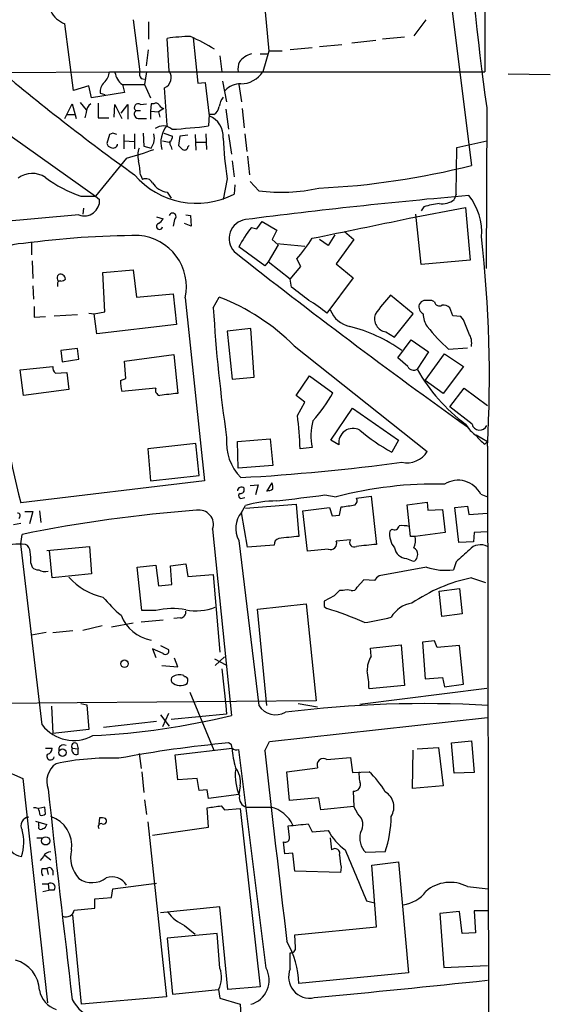
# Model space of a CAD drawing. Extents: x 8 to 1027, y 15 to 828.
# Drawn here: x 776 to 843, y 144 to 269 of the extents above; entities that cross this region are included whole.
import ezdxf

# ---------------------------------------------------------------- set-up
doc = ezdxf.new("R2010")
doc.units = 0
doc.header["$MEASUREMENT"] = 0
doc.layers.add('MAIN', color=5, linetype='CONTINUOUS')

msp = doc.modelspace()

# ---------------------------------------------------------------- linework, layer by layer
at = {"layer": 'MAIN'}
for p, q in [((835.152, 544.2373), (834.7287, 262.2973)), ((829.2253, 281.2627), (833.0353, 250.444)), ((806.704, 272.2033), (807.3813, 264.922)), ((782.6587, 259.9267), (781.558, 268.3933)), ((790.194, 268.9013), (791.0407, 262.2973)), ((792.1413, 268.6473), (792.1413, 266.446)), ((827.278, 268.9013), (825.754, 266.8693)), ((794.766, 262.382), (794.512, 266.5307)), ((797.814, 266.6153), (798.4067, 260.858)), ((813.816, 265.5147), (816.61, 265.7687)), ((820.928, 266.2767), (817.88, 265.938)), ((824.5687, 266.7), (821.7747, 266.446)), ((791.8873, 263.0593), (792.1413, 265.0913)), ((806.2807, 264.5833), (807.2967, 264.5833)), ((807.3813, 264.922), (806.6193, 262.2973)), ((809.0747, 264.922), (807.3813, 264.922)), ((812.8847, 265.3453), (810.0907, 265.0913)), ((801.2007, 264.3293), (801.4547, 262.2973)), ((773.684, 262.2127), (787.2307, 262.2973)), ((787.2307, 262.2973), (834.7287, 262.2973)), ((791.8873, 262.2973), (791.6333, 260.6887)), ((837.692, 262.0433), (843.026, 261.9587)), ((788.8393, 260.6887), (791.6333, 260.6887)), ((788.8393, 260.6887), (789.0933, 259.6727)), ((791.21, 261.4507), (791.6333, 261.366)), ((791.6333, 260.6887), (792.3953, 258.9953)), ((798.4067, 260.858), (799.338, 260.9427)), ((799.338, 260.9427), (799.846, 256.7093)), ((801.5393, 261.112), (802.0473, 258.4873)), ((803.5713, 260.6887), (803.91, 258.4873)), ((784.606, 260.5193), (782.6587, 259.9267)), ((784.9447, 258.9953), (784.606, 260.5193)), ((789.0933, 259.6727), (784.9447, 258.9953)), ((786.0453, 259.588), (786.638, 259.4187)), ((794.512, 255.524), (794.1733, 260.2653)), ((781.558, 256.3707), (782.4893, 258.2333)), ((782.4893, 258.2333), (782.9973, 256.3707)), ((783.5053, 258.4027), (784.2673, 257.4713)), ((785.7913, 258.318), (785.7913, 256.4553)), ((791.1253, 258.1487), (791.8873, 258.2333)), ((792.48, 258.2333), (792.3953, 257.302)), ((792.8187, 258.2333), (792.48, 258.2333)), ((784.2673, 257.1327), (784.098, 256.4553)), ((787.8233, 256.54), (787.908, 258.1487)), ((787.908, 258.1487), (788.7547, 256.3707)), ((788.67, 257.048), (789.5167, 258.1487)), ((789.5167, 258.1487), (789.5167, 256.286)), ((790.5327, 257.3867), (791.1253, 257.3867)), ((792.3953, 257.302), (792.3953, 256.286)), ((792.3953, 257.302), (793.4113, 257.2173)), ((794.0887, 257.6407), (793.4113, 257.2173)), ((793.4113, 257.2173), (793.5807, 256.54)), ((801.9627, 257.556), (802.3013, 255.016)), ((803.9947, 257.6407), (804.2487, 255.1853)), ((834.9827, 257.7253), (834.898, 237.4053)), ((770.89, 256.8787), (785.4527, 246.5493)), ((781.812, 256.8787), (782.828, 256.8787)), ((785.7913, 256.4553), (787.146, 256.4553)), ((791.0407, 256.3707), (791.8873, 256.3707)), ((799.846, 256.8787), (799.7613, 255.4393)), ((800.4387, 256.8787), (799.846, 256.8787)), ((787.654, 254.508), (787.2307, 254.3387)), ((790.3633, 254.4233), (790.3633, 252.5607)), ((791.464, 254.508), (791.5487, 252.8993)), ((794.0887, 254.508), (795.1893, 254.1693)), ((799.4227, 254.4233), (799.5073, 252.476)), ((804.3333, 254.4233), (804.5873, 252.222)), ((787.2307, 254.3387), (786.892, 253.238)), ((789.0087, 254.3387), (789.0087, 252.5607)), ((789.0087, 253.5767), (790.3633, 253.492)), ((793.9193, 253.5767), (794.766, 253.4073)), ((796.1207, 254.1693), (795.9513, 252.984)), ((797.1367, 254.254), (796.1207, 254.1693)), ((798.068, 254.3387), (798.1527, 252.3913)), ((798.1527, 253.4073), (799.4227, 253.4073)), ((802.3013, 254.3387), (802.64, 251.8833)), ((831.1727, 252.73), (834.9827, 253.5767)), ((791.5487, 252.8993), (792.48, 252.6453)), ((795.02, 252.8147), (795.1047, 252.476)), ((797.1367, 252.8147), (797.306, 252.984)), ((831.088, 246.8033), (831.1727, 252.73)), ((789.3473, 251.3753), (785.4527, 246.5493)), ((802.7247, 251.0367), (802.9787, 249.0047)), ((804.672, 251.6293), (804.926, 249.2587)), ((791.1253, 249.2587), (791.3793, 248.666)), ((802.132, 248.7507), (801.624, 246.126)), ((806.1113, 247.2267), (805.0107, 248.412)), ((794.512, 247.0573), (795.02, 246.2953)), ((803.0633, 247.9887), (802.9787, 246.8033)), ((783.59, 246.5493), (785.4527, 246.5493)), ((785.4527, 246.5493), (785.9607, 246.126)), ((831.088, 246.8033), (830.834, 246.126)), ((783.9287, 245.0253), (783.844, 244.2633)), ((825.1613, 243.7553), (832.2733, 245.11)), ((827.024, 245.1947), (826.6853, 244.6867)), ((832.2733, 245.11), (832.866, 238.4213)), ((783.336, 244.1787), (771.906, 243.1627)), ((793.1573, 243.9247), (794.004, 243.6707)), ((795.4433, 243.586), (795.274, 242.7393)), ((796.8827, 244.1787), (797.4753, 244.094)), ((797.4753, 244.094), (797.56, 242.7393)), ((805.8573, 242.4007), (806.5347, 243.332)), ((806.5347, 243.332), (808.3973, 242.2313)), ((826.6853, 237.9133), (826.008, 244.2633)), ((797.56, 242.7393), (796.7133, 243.078)), ((805.18, 242.57), (805.8573, 242.4007)), ((808.3973, 242.2313), (807.8047, 241.046)), ((816.9487, 242.062), (818.134, 241.046)), ((807.8047, 241.046), (808.5667, 240.3687)), ((814.9167, 240.284), (813.816, 241.046)), ((815.7633, 241.6387), (814.9167, 240.284)), ((818.134, 241.046), (815.9327, 237.998)), ((777.3247, 240.6227), (777.3247, 239.0987)), ((806.8733, 237.744), (803.5713, 240.1147)), ((808.5667, 240.3687), (807.2967, 238.252)), ((808.3973, 240.538), (811.9533, 240.1993)), ((777.4093, 238.3367), (777.494, 236.1353)), ((807.2967, 238.252), (806.8733, 237.744)), ((810.0907, 236.0507), (807.2967, 238.252)), ((811.4453, 237.6593), (810.9373, 238.5907)), ((832.866, 238.4213), (826.6853, 237.9133)), ((786.384, 236.8973), (790.194, 237.236)), ((790.194, 237.236), (790.6173, 233.7647)), ((810.0907, 236.0507), (811.4453, 237.6593)), ((815.9327, 237.998), (818.0493, 236.22)), ((780.6267, 236.474), (780.796, 236.6433)), ((786.638, 231.902), (786.384, 236.8973)), ((810.26, 235.0347), (810.0907, 236.0507)), ((818.0493, 236.22), (814.7473, 231.7327)), ((777.494, 235.204), (777.5787, 233.5107)), ((780.6267, 235.3733), (780.6267, 235.1193)), ((790.6173, 233.7647), (795.274, 234.188)), ((795.274, 234.188), (795.6973, 230.2933)), ((796.798, 233.68), (799.2533, 210.4813)), ((800.354, 232.41), (801.116, 233.7647)), ((825.6693, 231.648), (822.7907, 234.0187)), ((828.3787, 233.172), (828.04, 233.3413)), ((777.6633, 232.5793), (777.6633, 231.2247)), ((830.6647, 231.394), (830.326, 232.41)), ((777.6633, 231.2247), (779.1027, 231.3093)), ((780.2033, 231.394), (783.1667, 231.5633)), ((784.606, 231.7327), (785.2833, 231.648)), ((785.2833, 231.648), (786.638, 231.902)), ((785.622, 229.108), (785.2833, 231.648)), ((823.2987, 228.6847), (825.6693, 231.648)), ((831.6807, 231.3093), (830.6647, 231.394)), ((832.0193, 230.886), (831.6807, 231.3093)), ((795.6973, 230.2933), (785.622, 229.108)), ((805.0953, 229.7853), (802.132, 229.4467)), ((805.5187, 223.6047), (805.0953, 229.7853)), ((802.132, 229.4467), (802.7247, 223.3507)), ((822.198, 229.362), (823.2987, 228.6847)), ((823.722, 226.06), (825.4153, 228.346)), ((825.4153, 228.346), (827.6167, 226.822)), ((783.1667, 227.2453), (781.05, 226.9913)), ((781.05, 226.9913), (781.2193, 225.552)), ((783.336, 225.8907), (783.1667, 227.2453)), ((810.5987, 227.584), (827.4473, 214.2067)), ((830.1567, 227.1607), (832.5273, 227.33)), ((781.2193, 225.552), (783.336, 225.8907)), ((789.0933, 225.6367), (795.3587, 226.4833)), ((795.3587, 226.4833), (795.8667, 221.5727)), ((824.992, 224.9593), (823.722, 226.06)), ((827.6167, 226.822), (826.1773, 224.6207)), ((827.1933, 223.1813), (829.6487, 226.568)), ((829.6487, 226.568), (832.0193, 224.9593)), ((775.8853, 224.536), (780.034, 224.9593)), ((776.3087, 221.3187), (775.8853, 224.536)), ((789.2627, 223.4353), (789.0933, 225.6367)), ((832.0193, 224.9593), (829.4793, 221.5727)), ((780.3727, 224.1127), (781.812, 224.1973)), ((781.812, 224.1973), (782.066, 222.0807)), ((788.5853, 223.1813), (789.2627, 223.4353)), ((802.7247, 223.3507), (805.5187, 223.6047)), ((810.8527, 221.3187), (812.546, 223.774)), ((812.546, 223.774), (815.5093, 221.6573)), ((782.066, 222.0807), (776.3087, 221.3187)), ((793.0727, 222.25), (788.7547, 221.8267)), ((829.4793, 221.5727), (827.1933, 223.1813)), ((830.326, 219.8793), (832.104, 222.25)), ((832.104, 222.25), (835.0673, 220.0487)), ((811.9533, 220.472), (810.8527, 221.3187)), ((811.022, 218.7787), (811.9533, 220.472)), ((815.2553, 215.646), (817.9647, 219.71)), ((817.9647, 219.71), (823.8067, 215.646)), ((833.12, 217.678), (830.326, 219.8793)), ((832.2733, 217.678), (832.7813, 217.0007)), ((803.402, 215.4767), (807.5507, 215.8153)), ((807.5507, 215.8153), (807.8893, 212.4287)), ((833.628, 216.3233), (835.0673, 215.4767)), ((798.1527, 215.2227), (792.0567, 214.5453)), ((792.0567, 214.5453), (792.3953, 210.4813)), ((798.576, 211.1587), (798.1527, 215.2227)), ((803.4867, 212.09), (803.402, 215.4767)), ((812.8847, 214.7147), (811.3607, 214.5453)), ((816.2713, 215.0533), (815.2553, 215.646)), ((823.8067, 215.646), (822.96, 214.122)), ((834.7287, 215.138), (835.0673, 215.4767)), ((835.0673, 214.884), (835.406, 20.9973)), ((807.8893, 212.4287), (803.4867, 212.09)), ((792.3953, 210.4813), (798.576, 211.1587)), ((799.2533, 210.4813), (775.97, 207.6873)), ((805.0107, 209.8887), (806.0267, 209.9733)), ((806.0267, 209.9733), (805.688, 208.7033)), ((807.1273, 209.1267), (807.8047, 210.2273)), ((803.9947, 208.28), (804.3333, 208.3647)), ((814.4933, 208.7033), (815.9327, 208.4493)), ((818.4727, 208.28), (820.3353, 208.534)), ((820.3353, 208.534), (821.0127, 202.438)), ((834.2207, 208.788), (835.0673, 208.4493)), ((803.91, 206.502), (804.418, 207.3487)), ((804.418, 207.01), (810.8527, 207.518)), ((810.8527, 207.518), (811.1913, 203.454)), ((811.6993, 206.6713), (815.086, 207.0947)), ((815.086, 207.0947), (815.4247, 206.0787)), ((816.356, 206.1633), (816.5253, 207.1793)), ((824.9073, 207.4333), (827.4473, 207.772)), ((825.3307, 203.454), (824.9073, 207.4333)), ((827.4473, 207.772), (827.532, 206.756)), ((830.9187, 207.0947), (832.5273, 207.264)), ((831.4267, 202.692), (830.9187, 207.0947)), ((832.5273, 207.264), (832.6967, 206.248)), ((776.478, 206.5867), (777.494, 206.5867)), ((777.494, 206.5867), (777.0707, 205.0627)), ((778.3407, 206.6713), (778.51, 205.232)), ((804.672, 202.0993), (803.91, 206.502)), ((812.292, 201.5913), (811.6993, 206.6713)), ((815.4247, 206.0787), (816.356, 206.1633)), ((827.532, 206.756), (829.3947, 206.8407)), ((829.3947, 206.8407), (829.7333, 203.962)), ((832.6967, 206.248), (835.0673, 206.4173)), ((775.0387, 204.978), (775.97, 205.1473)), ((775.97, 202.5227), (776.1393, 203.708)), ((800.2693, 204.3853), (802.64, 180.7633)), ((822.96, 204.3853), (822.706, 204.1313)), ((825.9233, 203.454), (825.3307, 203.454)), ((829.7333, 203.962), (825.9233, 203.454)), ((833.374, 203.962), (833.2893, 202.7767)), ((835.0673, 204.0467), (833.374, 203.962)), ((778.6793, 179.578), (775.97, 202.5227)), ((779.272, 201.676), (784.6907, 202.184)), ((784.6907, 202.184), (784.9447, 198.7127)), ((803.5713, 202.946), (806.1113, 182.0333)), ((808.0587, 202.3533), (804.672, 202.0993)), ((817.7107, 203.0307), (815.9327, 202.8613)), ((833.2893, 202.7767), (831.4267, 202.692)), ((779.9493, 198.2047), (779.6107, 201.676)), ((814.9167, 201.8453), (812.292, 201.5913)), ((826.1773, 200.8293), (826.262, 201.168)), ((777.24, 200.0673), (777.4093, 199.5593)), ((790.702, 199.5593), (793.0727, 199.8133)), ((791.2947, 194.056), (790.702, 199.5593)), ((793.0727, 199.8133), (793.4113, 197.1887)), ((794.9353, 199.7287), (796.8827, 199.9827)), ((795.1047, 197.358), (794.9353, 199.7287)), ((796.8827, 199.9827), (797.1367, 198.374)), ((827.3627, 199.5593), (821.3513, 198.4587)), ((824.8227, 200.66), (825.6693, 200.3213)), ((831.088, 200.2367), (830.7493, 199.2207)), ((784.9447, 198.7127), (779.9493, 198.2047)), ((797.1367, 198.374), (800.354, 198.628)), ((800.354, 198.628), (801.2007, 188.8067)), ((793.4113, 197.1887), (795.1047, 197.358)), ((819.404, 197.9507), (818.5573, 197.0193)), ((820.7587, 197.866), (819.404, 197.9507)), ((833.0353, 198.2047), (834.8133, 197.612)), ((815.6787, 195.9187), (814.4087, 195.2413)), ((816.7793, 196.596), (816.356, 196.596)), ((828.9713, 196.5113), (831.5113, 196.85)), ((829.31, 193.294), (828.9713, 196.5113)), ((831.5113, 196.85), (831.85, 193.6327)), ((805.942, 194.2253), (812.1227, 194.9027)), ((812.1227, 194.9027), (813.3927, 182.626)), ((814.4087, 194.564), (814.7473, 194.31)), ((793.0727, 194.056), (791.2947, 194.056)), ((807.1273, 182.0333), (805.942, 194.2253)), ((831.85, 193.6327), (829.31, 193.294)), ((786.2993, 192.1087), (783.844, 191.516)), ((790.194, 192.4473), (787.4847, 191.9393)), ((791.21, 192.6167), (794.004, 192.8707)), ((796.2053, 193.1247), (795.3587, 193.04)), ((779.1873, 191.262), (777.3247, 190.9233)), ((780.034, 191.262), (782.574, 191.516)), ((793.6653, 189.6533), (794.6813, 189.1453)), ((820.2507, 189.3147), (824.1453, 189.738)), ((824.1453, 189.738), (824.5687, 184.5733)), ((828.3787, 190.246), (826.8547, 190.0767)), ((826.8547, 190.0767), (827.1933, 185.42)), ((831.5113, 189.6533), (828.7173, 189.3993)), ((832.0193, 184.7427), (831.5113, 189.6533)), ((794.004, 188.6373), (792.6493, 189.23)), ((792.6493, 189.23), (793.0727, 188.1293)), ((820.3353, 188.2987), (820.2507, 189.3147)), ((793.8347, 187.1133), (795.8667, 186.944)), ((795.8667, 186.944), (795.4433, 188.0447)), ((800.5233, 187.96), (801.9627, 187.198)), ((801.7933, 188.214), (800.608, 187.1133)), ((796.7133, 185.674), (796.6287, 185.8433)), ((801.4547, 186.69), (801.9627, 182.0333)), ((827.1933, 185.42), (829.3947, 185.5893)), ((829.3947, 185.5893), (829.6487, 184.404)), ((829.6487, 184.404), (832.0193, 184.7427)), ((797.3907, 183.7267), (800.4387, 176.3607)), ((818.896, 182.2027), (834.9827, 184.2347)), ((824.5687, 184.5733), (820.0813, 184.15)), ((813.3927, 182.626), (714.248, 181.7793)), ((783.59, 182.2873), (784.352, 182.118)), ((784.352, 182.118), (784.606, 178.9853)), ((811.1067, 182.2873), (813.562, 181.864)), ((779.8647, 181.9487), (780.034, 178.4773)), ((793.6653, 180.848), (794.766, 179.4087)), ((794.6813, 181.0173), (793.9193, 179.324)), ((802.0473, 180.9327), (795.02, 180.2553)), ((801.9627, 182.0333), (802.0473, 180.9327)), ((793.1573, 180.0013), (786.4687, 179.2393)), ((807.466, 177.4613), (835.0673, 180.5093)), ((784.606, 178.9853), (780.034, 178.4773)), ((783.082, 177.2073), (783.2513, 176.53)), ((806.8733, 176.276), (807.466, 177.4613)), ((830.4953, 177.292), (833.0353, 177.546)), ((830.834, 173.482), (830.4953, 177.292)), ((833.0353, 177.546), (833.374, 173.5667)), ((779.1027, 176.6147), (779.9493, 176.6147)), ((782.4893, 176.6147), (783.2513, 176.53)), ((783.2513, 175.8527), (783.2513, 176.53)), ((790.956, 175.9373), (791.21, 174.0747)), ((795.528, 175.768), (802.7247, 176.6147)), ((807.0427, 148.7593), (803.5713, 176.4453)), ((825.5847, 171.5347), (825.6693, 176.3607)), ((826.1773, 176.53), (828.8867, 176.6993)), ((828.8867, 176.6993), (829.4793, 171.8733)), ((795.8667, 172.6353), (795.528, 175.768)), ((814.7473, 175.1753), (817.7107, 175.4293)), ((817.7107, 175.4293), (817.9647, 173.5667)), ((773.7687, 173.9053), (776.224, 172.8047)), ((791.2947, 173.6513), (791.5487, 171.0267)), ((809.6673, 173.6513), (813.562, 174.1593)), ((810.006, 170.0107), (809.6673, 173.6513)), ((817.9647, 173.5667), (820.0813, 173.6513)), ((833.374, 173.5667), (830.834, 173.482)), ((776.224, 172.8047), (779.3567, 144.3567)), ((798.322, 172.8047), (795.8667, 172.6353)), ((798.576, 171.2807), (798.322, 172.8047)), ((799.592, 171.3653), (798.576, 171.2807)), ((799.7613, 170.2647), (799.592, 171.3653)), ((803.7407, 171.8733), (803.5713, 170.7727)), ((818.0493, 171.196), (818.134, 169.2487)), ((829.4793, 171.8733), (825.5847, 171.5347)), ((791.6333, 170.0953), (791.8873, 168.2327)), ((803.5713, 170.7727), (799.7613, 170.2647)), ((813.7313, 170.3493), (810.006, 170.0107)), ((813.9853, 168.8253), (813.7313, 170.3493)), ((779.018, 169.164), (778.256, 168.9947)), ((779.1027, 168.3173), (779.018, 169.164)), ((799.7613, 166.624), (799.592, 169.0793)), ((801.37, 169.3333), (801.7933, 168.8253)), ((801.7933, 168.8253), (803.7407, 168.9947)), ((803.7407, 168.9947), (806.2807, 146.3887)), ((818.134, 169.2487), (813.9853, 168.8253)), ((818.642, 168.3173), (818.134, 169.2487)), ((777.8327, 167.386), (779.272, 166.9627)), ((778.256, 166.7933), (778.256, 167.2167)), ((785.9607, 167.8093), (785.876, 167.0473)), ((792.0567, 167.3013), (794.4273, 145.1187)), ((792.6493, 165.608), (799.7613, 166.624)), ((810.006, 165.354), (809.8367, 166.7933)), ((812.3767, 167.0473), (812.8847, 166.0313)), ((812.8847, 166.0313), (814.9167, 166.2007)), ((778.002, 165.2693), (778.6793, 165.2693)), ((809.4133, 163.2373), (809.244, 164.7613)), ((815.1707, 165.2693), (815.34, 163.7453)), ((822.1133, 163.4913), (819.658, 163.4067)), ((778.8487, 162.8987), (778.4253, 162.3907)), ((779.018, 163.068), (779.78, 162.4753)), ((810.4293, 163.322), (809.4133, 163.2373)), ((810.6833, 161.036), (810.4293, 163.322)), ((820.42, 161.798), (823.8067, 162.2213)), ((823.8067, 162.2213), (825.0767, 148.1667)), ((778.6793, 161.3747), (779.272, 161.3747)), ((779.272, 161.3747), (779.4413, 160.6127)), ((780.034, 161.1207), (780.034, 160.528)), ((816.4407, 160.8667), (810.6833, 161.036)), ((816.5253, 161.544), (816.4407, 160.8667)), ((821.0127, 154.0087), (820.42, 161.798)), ((778.6793, 159.4273), (779.4413, 159.4273)), ((778.764, 158.496), (779.526, 158.6653)), ((779.4413, 159.4273), (779.526, 158.6653)), ((780.2033, 158.6653), (779.526, 158.6653)), ((787.4847, 157.734), (787.654, 158.8347)), ((787.654, 158.8347), (793.1573, 159.512)), ((832.5273, 159.0887), (835.152, 158.8347)), ((785.368, 157.5647), (787.4847, 157.734)), ((785.368, 156.3793), (785.368, 157.5647)), ((819.7427, 157.3107), (820.7587, 157.0567)), ((782.7433, 156.1253), (785.368, 156.3793)), ((801.2007, 156.5487), (793.6653, 155.7867)), ((802.2167, 146.05), (801.2007, 156.5487)), ((831.5113, 155.956), (829.056, 155.702)), ((831.85, 153.162), (831.5113, 155.956)), ((835.152, 156.0407), (833.374, 156.0407)), ((833.374, 156.0407), (833.5433, 153.2467)), ((783.6747, 144.1873), (782.574, 155.5327)), ((829.056, 155.702), (829.564, 148.844)), ((796.7133, 154.178), (798.068, 153.0773)), ((810.6833, 152.9927), (821.0127, 154.0087)), ((800.862, 153.162), (794.512, 152.5693)), ((794.512, 152.5693), (795.1893, 145.4573)), ((801.2007, 148.7593), (800.862, 153.162)), ((810.768, 151.384), (810.6833, 152.9927)), ((833.5433, 153.2467), (831.85, 153.162)), ((810.0907, 148.6747), (810.0907, 150.7067)), ((829.564, 148.844), (835.0673, 149.098)), ((825.0767, 148.1667), (811.1913, 146.812)), ((795.1893, 145.4573), (801.0313, 146.05)), ((801.0313, 146.05), (801.2007, 144.9493)), ((806.2807, 146.3887), (802.2167, 146.05)), ((794.4273, 145.1187), (783.6747, 144.1873)), ((801.2007, 144.9493), (803.7407, 144.1873)), ((803.7407, 144.1873), (803.9947, 140.3773))]:
    msp.add_line(p, q, dxfattribs=at)
for centre, radius in [((789.1087, 187.327), 0.4719), ((781.2654, 176.064), 0.4679), ((779.1238, 164.8875), 0.5206)]:
    msp.add_circle(centre, radius, dxfattribs=at)
for centre, radius, start, end in [((1157.5704, 302.9957), 325.7487, 183.2883, 187.988444), ((782.5757, 271.305), 3.0844, 204.988951, 250.734412), ((798.0552, 242.6067), 24.185, 91.373954, 98.4244), ((777.3989, 225.0542), 46.3087, 60.042787, 64.307953), ((806.1792, 261.4335), 3.3045, 107.600406, 139.779729), ((806.1117, 262.5936), 2.6417, 158.371373, 186.440071), ((956.9102, 480.8467), 285.2558, 229.745714, 234.278136), ((784.6897, 262.7213), 2.5761, 316.3369, 350.526709), ((790.2319, 262.5862), 2.3537, 189.130563, 233.724569), ((791.9717, 262.0433), 0.965, 164.739674, 217.882794), ((793.6466, 261.5541), 1.3923, 292.228594, 36.486357), ((803.8226, 264.1015), 3.3282, 270.046481, 327.173232), ((787.5116, 259.8108), 1.4831, 130.252239, 188.639839), ((803.7282, 258.3339), 2.4413, 87.720552, 139.275501), ((785.4806, 257.1892), 1.2146, 120.726721, 182.666179), ((790.829, 257.7677), 0.4827, 52.12814, 232.12814), ((793.1009, 257.9229), 0.4195, 19.652905, 132.275526), ((803.0291, 257.7763), 1.9168, 137.143783, 176.458534), ((790.9406, 256.9556), 0.5935, 133.416063, 279.711536), ((794.4267, 258.7406), 1.1507, 216.016391, 252.917772), ((799.5081, 258.2329), 1.6431, 304.49667, 348.121758), ((798.769, 254.0612), 2.8587, 357.07454, 67.868095), ((745.5805, 127.4159), 133.8752, 71.453843, 71.683013), ((791.1678, 253.873), 1.7402, 341.565051, 18.434949), ((793.9949, 253.773), 1.6663, 48.24025, 127.175922), ((797.0304, 253.3651), 3.3171, 139.395146, 195.547503), ((790.3228, 333.4453), 78.5749, 273.489052, 276.899086), ((787.4845, 253.3225), 0.5985, 188.116564, 261.883436), ((623.2894, 337.664), 189.3506, 333.320357, 333.549527), ((795.6125, 253.3226), 0.7804, 167.463229, 220.603684), ((794.5118, 254.0847), 0.6828, 299.760495, 7.11773), ((840.2919, 255.1115), 38.6864, 181.771893, 189.463515), ((787.7009, 253.1866), 0.5468, 236.615065, 356.508634), ((781.6633, 281.6335), 31.2186, 284.248926, 290.936406), ((793.4419, 251.7079), 2.6568, 159.339204, 194.633576), ((923.2052, 379.7299), 179.6053, 224.885409, 225.114592), ((796.7134, 252.8146), 0.4233, 233.113861, 0.013536), ((782.7032, 248.9627), 8.4273, 2.012868, 14.247146), ((777.427, 246.4202), 3.0095, 56.164724, 126.63192), ((809.146, 344.4772), 97.0203, 272.708879, 284.254527), ((788.1869, 260.6826), 14.8621, 232.321262, 251.982722), ((798.2312, 256.0468), 10.3914, 220.786272, 297.185221), ((791.8027, 247.8195), 0.9465, 26.559637, 116.573173), ((794.9146, 249.7461), 2.7188, 213.570832, 261.48424), ((808.9465, 269.333), 22.2874, 262.69154, 282.39714), ((784.0233, 245.9948), 1.9418, 249.270936, 3.874134), ((895.674, -470.3619), 719.7564, 95.0196895, 97.2839843), ((829.3492, 247.9013), 2.3144, 260.60239, 309.907954), ((827.1833, 242.0733), 7.1552, 354.477448, 39.597648), ((830.0849, 235.8044), 9.8766, 96.473956, 108.054105), ((792.6919, 244.3901), 1.4964, 298.735138, 331.264862), ((795.1893, 243.9529), 0.4462, 304.694342, 161.565051), ((804.82, 241.1568), 2.4623, 99.396523, 221.600302), ((263.0068, 2929.882), 2744.3204, 281.558563, 281.8203018), ((793.5405, 242.7166), 0.3838, 109.6719, 350.71928), ((819.7124, 231.2938), 18.3941, 142.190856, 151.343973), ((790.9646, 135.3395), 106.2145, 90.004639, 97.931205), ((790.4547, 235.0778), 6.4956, 347.572991, 85.57376), ((793.8419, 253.3099), 22.559, 319.271432, 327.57926), ((680.1442, 223.6907), 155.1732, 356.746487, 6.547531), ((776.1204, 235.9178), 4.624, 87.666156, 153.264829), ((1293.6789, 862.3905), 792.9387, 231.7687107, 234.4387592), ((781.4966, 236.2387), 0.9011, 164.864215, 209.372647), ((780.9512, 235.4722), 0.3392, 73.066164, 196.949994), ((780.9566, 235.9715), 0.6907, 6.584797, 103.444757), ((780.991, 236.7528), 0.9579, 273.531189, 312.867946), ((388.0041, -316.1454), 694.3339, 52.3153032, 52.5444824), ((791.3012, 208.3417), 27.2518, 44.917936, 68.890426), ((804.0925, 219.0197), 16.5875, 50.033535, 59.700201), ((837.9589, 219.9887), 20.6619, 137.232365, 145.931073), ((827.2355, 232.4948), 0.8725, 104.02828, 157.173035), ((827.532, -20.6585), 254.0003, 89.885409, 90.114591), ((992.563, 243.9251), 192.5536, 183.42845, 188.343331), ((818.3136, 233.3192), 3.3512, 200.309717, 258.159948), ((827.4262, 232.5582), 1.0322, 164.543335, 241.856009), ((828.9713, 233.2397), 0.5965, 186.517348, 304.59856), ((829.4157, 231.3724), 1.3803, 48.739101, 94.391702), ((822.4464, 231.0324), 1.6887, 161.676634, 261.541707), ((829.3776, 231.5334), 2.441, 177.309081, 217.740758), ((409.0115, 60.6807), 455.9665, 21.689163, 21.918334), ((812.9227, 211.1706), 19.4461, 54.446019, 76.003417), ((844.6389, 243.506), 21.8381, 218.072672, 228.458538), ((830.7498, 227.9229), 2.3244, 349.499816, 33.113048), ((857.494, 228.775), 84.2072, 182.135839, 194.50274), ((781.0195, 224.8625), 0.9902, 174.39016, 229.217958), ((825.7429, 225.3439), 0.8436, 207.120861, 300.99171), ((845.8231, 235.723), 22.5659, 209.471805, 233.097501), ((794.9886, 223.2942), 6.4043, 181.010108, 193.246616), ((793.6916, 221.9834), 0.6739, 156.69535, 260.527893), ((858.223, -350.0483), 575.0121, 96.2255958, 96.4547811), ((799.3636, 230.5048), 18.4109, 317.646448, 331.278196), ((744.8316, 211.3528), 66.6057, 2.747318, 6.401246), ((819.516, 216.2434), 6.8052, 164.156491, 192.981491), ((818.0398, 215.3419), 1.7919, 61.45691, 189.268351), ((836.6341, 220.3458), 5.0897, 216.207056, 233.798572), ((834.0792, 217.9002), 0.9847, 193.042595, 336.572197), ((808.5241, 215.4004), 6.5031, 174.845056, 223.734583), ((834.1598, 234.7653), 23.4858, 229.464647, 241.518433), ((837.7332, 219.2432), 5.0872, 216.199526, 233.800475), ((824.8978, 215.7637), 2.9873, 257.082582, 328.587255), ((789.8979, 464.7214), 254.1985, 273.140778, 277.7621), ((803.8931, 209.2112), 0.4911, 43.614082, 179.988333), ((803.789, 209.3656), 0.4953, 264.40337, 21.85726), ((806.3229, 209.6771), 1.5806, 352.299482, 20.370222), ((828.287, 162.3916), 47.6859, 88.36366, 105.015292), ((831.3713, 207.3947), 3.1718, 26.057715, 122.894448), ((803.8676, 208.5763), 0.3224, 113.17759, 293.217258), ((807.3813, 209.9521), 0.7036, 248.83678, 316.220835), ((620.9461, 1732.316), 1535.8568, 277.0104241, 277.2396078), ((817.9224, 207.9498), 0.6418, 306.407427, 30.965288), ((808.4554, 193.8946), 14.0468, 90.236986, 106.703815), ((753.9153, 651.7993), 449.0066, 278.015509, 278.244696), ((775.5402, 206.0559), 0.3615, 299.096166, 88.969611), ((811.3305, 30.2009), 177.0399, 94.24125, 101.465363), ((798.5598, 204.9763), 1.8087, 340.928958, 100.271129), ((806.5105, 204.4602), 3.3063, 141.862532, 207.256355), ((823.2987, 204.8763), 0.5964, 235.40144, 353.492197), ((824.23, 200.3235), 4.498, 78.050526, 94.318496), ((873.4262, -431.722), 638.2176, 95.5960106, 95.8251757), ((825.3216, 203.7225), 2.6474, 171.116935, 220.172179), ((823.6474, 202.9921), 2.3223, 335.110096, 11.472509), ((775.7621, 194.5919), 7.8868, 84.17382, 107.844528), ((776.2037, 201.5554), 0.9528, 357.070332, 67.86583), ((808.8799, 202.4093), 0.8231, 106.125159, 183.901125), ((815.2129, 202.5651), 0.7784, 247.632677, 22.367323), ((818.193, 202.6985), 0.5856, 145.441593, 298.530033), ((883.2422, -432.6835), 638.1629, 95.5960052, 95.82519), ((834.1967, 200.5012), 1.8947, 62.645123, 138.335571), ((771.4453, 200.4485), 5.8072, 356.236263, 10.499166), ((824.9039, 202.2859), 1.6279, 189.589615, 267.140934), ((825.6269, 200.8717), 0.552, 274.405074, 355.594926), ((825.161, 201.0832), 1.1043, 4.404277, 57.518859), ((1212.9244, -222.3149), 569.5164, 131.87318, 132.102369), ((778.1593, 200.2068), 0.9908, 220.805138, 275.600694), ((829.7756, 206.5874), 7.4308, 251.051536, 277.529474), ((779.0605, 200.6182), 1.6125, 240.072221, 283.659643), ((822.0712, 197.1463), 1.4969, 118.746399, 151.262153), ((788.088, 203.5864), 8.0202, 221.335657, 257.733253), ((837.3998, 177.5502), 21.1106, 101.931641, 124.311248), ((985.3422, 26.9325), 239.462, 134.885408, 135.114592), ((817.2873, 195.1149), 1.5658, 71.068631, 108.931369), ((817.9546, 197.2068), 0.6312, 255.382563, 342.71908), ((802.9485, 210.0278), 21.8691, 220.761142, 229.238858), ((983.7586, 194.9026), 169.3502, 179.885409, 180.114558), ((826.0211, 191.3918), 3.6331, 98.246524, 149.982634), ((793.3111, 195.2247), 4.9641, 200.78286, 260.361968), ((795.1677, 185.5524), 8.7579, 78.707132, 103.840125), ((796.156, 193.8585), 0.7354, 273.843613, 8.823167), ((798.1311, 201.068), 7.0389, 259.784122, 290.602823), ((805.9272, 163.5785), 31.9722, 64.902127, 73.986246), ((803.6536, 280.5154), 89.397, 280.202768, 282.416406), ((616.8946, 105.1813), 227.9507, 21.682137, 21.911343), ((794.3138, 188.9298), 0.426, 223.354733, 30.387128), ((823.5053, 186.4335), 3.678, 149.527821, 179.961055), ((796.0928, 184.1958), 1.7325, 71.981292, 121.433955), ((805.9308, 183.7348), 14.1566, 1.680674, 10.999976), ((795.547, 185.2854), 0.5282, 132.629065, 213.133465), ((796.1797, 186.077), 1.524, 225.140893, 304.915331), ((796.6712, 185.1239), 0.5517, 32.460041, 85.623597), ((796.2045, 185.2508), 0.9474, 333.448472, 10.287538), ((826.945, 41.6137), 140.6592, 86.655081, 97.125168), ((808.2549, 183.4112), 2.5483, 212.732795, 299.197428), ((780.3481, 272.8427), 94.7394, 272.883504, 283.60914), ((782.6954, 182.6945), 5.0834, 217.81152, 298.410224), ((782.828, 176.8686), 0.4233, 53.132809, 216.856362), ((815.7503, 30.9148), 146.9937, 95.249544, 100.716847), ((802.1345, 176.7167), 0.5989, 350.194838, 73.83124), ((779.7461, 175.5986), 0.465, 146.873849, 349.516601), ((779.2086, 176.5793), 0.7415, 281.520561, 2.736234), ((781.4011, 176.4229), 0.6227, 58.408171, 193.645693), ((783.0255, 176.3889), 0.5818, 157.16348, 292.83652), ((818.5323, 178.0757), 15.875, 185.280498, 194.282482), ((803.3174, 177.3768), 0.9655, 232.127098, 285.246791), ((4944.6264, 643.1575), 4164.01, 186.4377147, 186.7719565), ((781.96, 172.4237), 2.7003, 123.81306, 201.13592), ((787.098, 143.7377), 31.6345, 87.612171, 102.117653), ((814.2914, 174.5078), 0.8084, 55.66707, 205.538003), ((810.0079, 173.2706), 6.8892, 174.71386, 202.778587), ((800.997, 172.3818), 2.7904, 349.500298, 39.56896), ((823.9319, 173.355), 5.1292, 176.688312, 190.943202), ((812.4723, 165.4813), 11.1645, 30.283404, 47.036213), ((818.1764, 172.0003), 0.8142, 261.020057, 27.899466), ((4564.1457, 590.4785), 3807.8304, 186.3178462, 186.7217582), ((821.0043, 169.1826), 2.2248, 327.240636, 60.101154), ((804.8679, 170.3665), 1.2348, 168.943953, 256.865225), ((777.7059, 167.8525), 1.2334, 67.831105, 95.919525), ((776.914, 168.1561), 1.5113, 359.692919, 33.702685), ((736.982, 613.6993), 449.0066, 278.015509, 278.244696), ((806.1113, 931.1633), 762.0008, 269.8854085, 270.1145916), ((806.7564, 165.2394), 4.0218, 24.043202, 77.377088), ((777.0878, 166.8132), 1.0855, 95.380786, 209.098694), ((778.637, 168.7407), 0.6294, 250.344339, 317.723862), ((778.5254, 164.2705), 3.9147, 352.289875, 71.307714), ((786.1725, 166.2429), 1.5806, 69.629778, 97.700518), ((786.4432, 167.4284), 0.4074, 249.313906, 46.671233), ((817.5167, 166.947), 1.7731, 325.656571, 50.606919), ((809.2847, 167.9781), 13.5906, 340.722727, 0.00253), ((770.9223, 164.7213), 5.4464, 340.449209, 16.68816), ((778.51, 166.624), 0.3053, 146.315138, 326.315138), ((778.6795, 167.0472), 0.5985, 278.116564, 351.883436), ((786.1469, 166.7087), 0.3714, 65.768033, 223.155907), ((747.6072, 801.9153), 638.1634, 275.5960009, 275.8251855), ((821.4603, 169.7014), 7.4212, 208.145924, 233.377626), ((821.5418, 165.2693), 2.6491, 165.184773, 224.67578), ((776.34, 164.9509), 2.072, 185.250258, 262.085381), ((809.4768, 165.2482), 0.5397, 244.446281, 11.305768), ((779.7313, 162.5397), 0.9528, 87.070332, 157.86583), ((786.2559, 162.791), 3.9677, 166.082837, 222.613971), ((815.7633, 163.2797), 0.6293, 340.344339, 132.275526), ((2427.0434, 837.8803), 1745.4485, 202.7197805, 202.9489626), ((1197.4376, 204.6307), 383.3414, 186.224367, 186.453552), ((779.4891, 160.9788), 0.9014, 153.946632, 216.446566), ((779.5871, 161.0501), 0.4524, 8.977235, 134.149179), ((785.0118, 162.6041), 3.0092, 236.158902, 306.632273), ((787.5626, 158.32), 2.0161, 27.725452, 112.001417), ((779.78, 159.004), 0.5421, 321.33524, 128.66476), ((823.8999, 160.9453), 4.1726, 276.873967, 324.055915), ((830.3374, 154.9418), 4.6896, 62.162307, 130.721357), ((781.7389, 156.2821), 1.0165, 244.670178, 351.126998), ((798.7882, 158.9411), 5.1954, 216.218562, 246.461112), ((799.6628, 146.4029), 11.5358, 2.032343, 29.858051), ((810.1754, 151.2993), 0.5986, 261.865837, 8.134163), ((774.2767, 145.8383), 4.066, 1.789911, 75.529706), ((797.8103, 147.6113), 3.5795, 334.139361, 18.70626), ((804.2681, 147.2404), 3.1632, 285.159641, 28.697631), ((812.5444, 147.6327), 2.6658, 156.990778, 282.881527), ((544.1547, 2934.8843), 2802.7874, 275.507162, 275.95769), ((781.6203, 146.6525), 3.3508, 191.83441, 249.691116), ((786.8919, 147.1441), 4.9972, 208.234827, 293.99427)]:
    msp.add_arc(centre, radius, start, end, dxfattribs=at)

doc.saveas('drawing.dxf')
